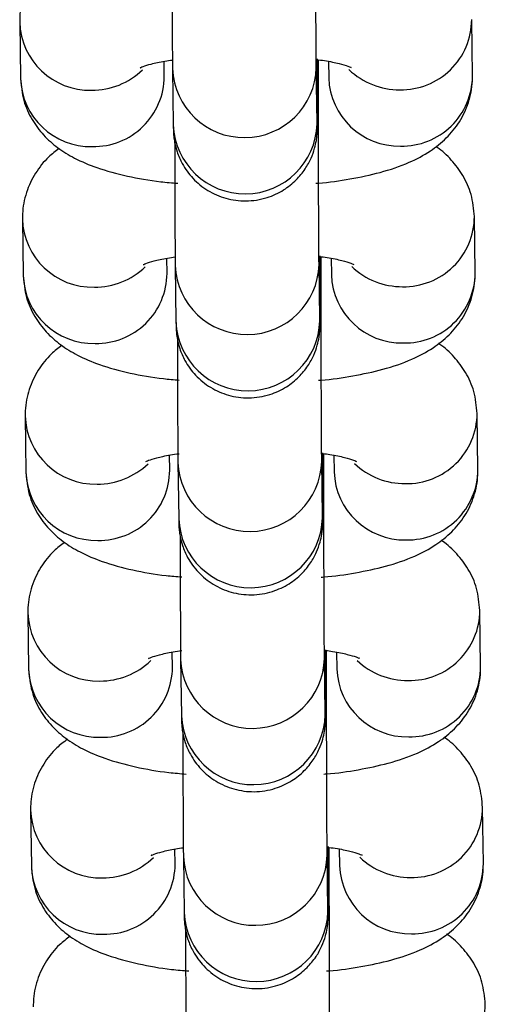
# Model space of a CAD drawing. Units: millimetres. Extents: x 0.3 to 11.5, y 0.3 to 7.7.
# Drawn here: x 7.5 to 7.6, y 4.5 to 4.6 of the extents above; entities that cross this region are included whole.
import ezdxf

# ---------------------------------------------------------------- set-up
doc = ezdxf.new("R2010")
doc.units = ezdxf.units.MM

msp = doc.modelspace()

# ---------------------------------------------------------------- linework, layer by layer
at = {"color": 7, "linetype": 'Continuous', "lineweight": 25}
for p, q in [((7.530513031354303, 4.556803031047105), (7.530550839213229, 4.554061924869695)), ((7.552549490821153, 4.554182743065462), (7.552511682962228, 4.556923849242873)), ((7.537549991250303, 4.554158463615616), (7.537539782926661, 4.554898576909432)), ((7.54505256903577, 4.553025812321204), (7.545051358178419, 4.554949151799656)), ((7.545539225921191, 4.554891897579461), (7.545550338784079, 4.554086204319541)), ((7.537949267708781, 4.554536638846978), (7.537987075567697, 4.551795532669567)), ((7.544986227604774, 4.551892071415489), (7.544948419745854, 4.554633177592885)), ((7.530645358860527, 4.547209159426183), (7.530683166719452, 4.544468053248773)), ((7.552681818327375, 4.544588871444541), (7.55264401046845, 4.547329977621951)), ((7.537682318756527, 4.544564591994709), (7.537672110432883, 4.54530470528851)), ((7.545184896541993, 4.543431940700282), (7.545183685684645, 4.545355280178748)), ((7.545671553427413, 4.545298025958553), (7.5456826662903, 4.544492332698619)), ((7.538081595215003, 4.54494276722607), (7.538119403073923, 4.54220166104866)), ((7.545118555110998, 4.542298199794567), (7.545080747252078, 4.545039305971978)), ((7.530777686366751, 4.537615287805261), (7.530815494225674, 4.534874181627865)), ((7.552814145833599, 4.534994999823633), (7.552776337974674, 4.537736106001029)), ((7.537814646262749, 4.534970720373787), (7.537804437939108, 4.535710833667602)), ((7.545317224048217, 4.53383806907936), (7.545316013190867, 4.535761408557827)), ((7.545803880933638, 4.535704154337632), (7.545814993796526, 4.534898461077711)), ((7.538213922721226, 4.535348895605148), (7.538251730580145, 4.532607789427738)), ((7.54525088261722, 4.532704328173645), (7.545213074758301, 4.535445434351056)), ((7.530910013872974, 4.528021416184353), (7.5309478217319, 4.525280310006943)), ((7.552946473339821, 4.525401128202725), (7.552908665480897, 4.528142234380121)), ((7.537946973768975, 4.525376848752865), (7.537936765445329, 4.526116962046681)), ((7.545449551554441, 4.524244197458453), (7.54544834069709, 4.526167536936919)), ((7.54593620843986, 4.526110282716724), (7.545947321302746, 4.525304589456789)), ((7.53834625022745, 4.525755023984226), (7.53838405808637, 4.52301391780683)), ((7.545383210123445, 4.523110456552738), (7.545345402264525, 4.525851562730134)), ((7.531042341379198, 4.518427544563446), (7.531080149238122, 4.515686438386036)), ((7.553078800846047, 4.515807256581803), (7.553040992987121, 4.518548362759214)), ((7.538079301275197, 4.515782977131957), (7.538069092951554, 4.516523090425773)), ((7.545581879060665, 4.514650325837545), (7.545580668203312, 4.516573665315997)), ((7.546068535946084, 4.516516411095802), (7.546079648808973, 4.515710717835882)), ((7.538478577733674, 4.516161152363319), (7.538516385592592, 4.513420046185908)), ((7.545515537629667, 4.513516584931816), (7.545477729770749, 4.516257691109226))]:
    msp.add_line(p, q, dxfattribs=at)
at = {"color": 8, "linetype": 'Continuous', "lineweight": 25}
for p, q in [((7.545052544072044, 4.553029274124421), (7.544967696440613, 4.553235598660814)), ((7.545184871578268, 4.543435402503514), (7.545100023946839, 4.543641727039892)), ((7.54531719908449, 4.533841530882592), (7.545232351453061, 4.53404785541897)), ((7.545449526590716, 4.52424765926167), (7.545364678959285, 4.524453983798063)), ((7.545581854096937, 4.514653787640762), (7.545497006465506, 4.514860112177155))]:
    msp.add_line(p, q, dxfattribs=at)
for centre, radius, start, end in [((7.533934820250044, 4.556907769947268), 0.003423246334221632, 181.6093056521754, 271.3375314015107), ((7.549083222747464, 4.556937427251635), 0.003428385825177954, 268.84683558297, 359.8681549563802), ((7.534023715525915, 4.557050014245343), 0.00356456924708772, 269.8555109961457, 313.850708939607), ((7.541448119313104, 4.554680691144236), 0.003501767425766709, 182.3287309833412, 358.5253346501979), ((7.548992788663377, 4.557067154899011), 0.003557483707250663, 226.4010632894623, 270.3452645862875), ((7.533972746050472, 4.554166938068045), 0.003423517806963588, 181.7577700284741, 271.3354509226176), ((7.534111167750089, 4.554182759594349), 0.003438909327129328, 269.0230577236525, 359.5952005449906), ((7.548982349728503, 4.554201882387568), 0.003433959891740418, 181.9304591368878, 271.1627618151706), ((7.549120950794251, 4.55419650453616), 0.003428567644681086, 268.8482307778708, 359.7700274897078), ((7.541485902696262, 4.551939623209586), 0.003501792877843574, 182.3582523464309, 358.524719441974), ((7.534067147756268, 4.547313898326346), 0.003423246334221552, 181.6093056519376, 271.3375314015107), ((7.54921555025369, 4.547343555630713), 0.003428385825172995, 268.8468355829385, 359.8681549563801), ((7.534156043032125, 4.547456142624478), 0.00356456924713556, 269.8555109963761, 313.8507089393801), ((7.541580446819326, 4.545086819523329), 0.003501767425766372, 182.3287309833418, 358.5253346499651), ((7.54912511616962, 4.547473283278146), 0.003557483707307384, 226.4010632898445, 270.3452645859672), ((7.534105073556692, 4.544573066447123), 0.00342351780695967, 181.7577700284764, 271.3354509226788), ((7.534243495256314, 4.544588887973442), 0.003438909327126506, 269.0230577236221, 359.5952005449902), ((7.549114677234728, 4.544608010766661), 0.003433959891741145, 181.9304591371248, 271.1627618151706), ((7.549253278300474, 4.544602632915238), 0.003428567644678256, 268.8482307778996, 359.7700274897076), ((7.541618230202488, 4.542345751588664), 0.003501792877842117, 182.3582523461986, 358.5247194419733), ((7.534199475262492, 4.537720026705438), 0.003423246334223052, 181.6093056521745, 271.3375314015101), ((7.549347877759915, 4.537749684009791), 0.003428385825170154, 268.8468355828783, 359.86815495638), ((7.534288370538361, 4.537862271003513), 0.003564569247090753, 269.8555109961744, 313.8507089396485), ((7.541712774325548, 4.535492947902407), 0.003501767425766446, 182.3287309833418, 358.5253346499651), ((7.549257443675828, 4.537879411657196), 0.003557483707262972, 226.4010632898213, 270.3452645862005), ((7.534237401062921, 4.534979194826215), 0.003423517806966946, 181.7577700284723, 271.3354509225865), ((7.534375822762534, 4.53499501635252), 0.003438909327129348, 269.0230577236823, 359.5952005449906), ((7.549247004740955, 4.535014139145739), 0.003433959891743985, 181.9304591368858, 271.1627618150804), ((7.549385605806695, 4.53500876129433), 0.003428567644683951, 268.8482307779311, 359.7700274897081), ((7.541750557708712, 4.532751879967771), 0.003501792877843888, 182.3582523466632, 358.5247194417415), ((7.534331802768715, 4.528126155084516), 0.003423246334222802, 181.6093056521749, 271.3375314014807), ((7.549480205266139, 4.528155812388883), 0.003428385825172414, 268.8468355828788, 359.86815495638), ((7.534420698044574, 4.528268399382634), 0.003564569247122079, 269.8555109963185, 313.8507089394968), ((7.541845101831774, 4.525899076281485), 0.003501767425766372, 182.3287309833418, 358.5253346501976), ((7.549389771182039, 4.528285540036245), 0.003557483707225338, 226.4010632894721, 270.3452645864044), ((7.534369728569143, 4.525385323205294), 0.003423517806964105, 181.7577700284741, 271.3354509226176), ((7.53450815026876, 4.525401144731612), 0.003438909327127947, 269.0230577236521, 359.5952005447536), ((7.549379332247176, 4.525420267524831), 0.003433959891746043, 181.9304591371218, 271.1627618151688), ((7.549517933312927, 4.525414889673408), 0.003428567644672515, 268.8482307778085, 359.7700274899448), ((7.541882885214934, 4.523158008346849), 0.003501792877842154, 182.3582523464315, 358.5247194417408), ((7.534464130274939, 4.518532283463609), 0.003423246334228451, 181.609305652172, 271.3375314014783), ((7.549612532772359, 4.518561940767961), 0.003428385825172988, 268.8468355829385, 359.8681549566176), ((7.534553025550796, 4.518674527761712), 0.003564569247118511, 269.8555109963469, 313.8507089394552), ((7.541977429337997, 4.516305204660563), 0.003501767425766709, 182.3287309831089, 358.5253346501979), ((7.549522098688282, 4.51869166841538), 0.003557483707279143, 226.4010632898761, 270.3452645860845), ((7.534502056075366, 4.515791451584386), 0.003423517806965439, 181.7577700284732, 271.3354509226169), ((7.534640477774984, 4.51580727311069), 0.003438909327126486, 269.0230577236517, 359.5952005449902), ((7.549511659753396, 4.515826395903895), 0.003433959891737576, 181.9304591366524, 271.1627618152015), ((7.549650260819142, 4.515821018052486), 0.00342856764468394, 268.8482307779311, 359.7700274899455), ((7.542015212721157, 4.513564136725927), 0.003501792877842154, 182.3582523464315, 358.5247194419733), ((7.54974486027859, 4.50896806914704), 0.003428385825166817, 268.8468355828177, 359.8681549566173)]:
    msp.add_arc(centre, radius, start, end, dxfattribs=at)
at = {"color": 7, "linetype": 'Continuous', "lineweight": 25}
for points, knots in [([(7.54494841974579, 4.55463317759297), (7.544947529432715, 4.554705118376342), (7.544945027025452, 4.554907322683713), (7.544940546233653, 4.555472236859027), (7.544935407017491, 4.556379205599649), (7.544930586193429, 4.557522990178294), (7.544926416167442, 4.558834233366108), (7.544923144935552, 4.560244392652132), (7.544921103698986, 4.561531774090321), (7.544920488588998, 4.562307937268651), (7.544920241529491, 4.562619683942211)], [0, 0, 0, 0, 0.07323240464192904, 0.2058346734969439, 0.34387619880569, 0.4838105398652683, 0.62425427200919, 0.7648755859684918, 0.905562057063705, 1, 1, 1, 1]), ([(7.537922982801605, 4.560533078830327), (7.537923021325462, 4.560505928804114), (7.537923737962034, 4.56000087286551), (7.537926150377993, 4.559021226279464), (7.537930129208323, 4.557682314581891), (7.537934960537058, 4.556493256326201), (7.537940278262345, 4.555515788190371), (7.537945077275731, 4.55487990375506), (7.537948136046033, 4.554629340505267), (7.537949267708717, 4.554536638847049)], [0, 0, 0, 0, 0.01004730153693887, 0.1869040298212113, 0.3637888591672878, 0.5407606752606109, 0.717938998795687, 0.8956450215735228, 1, 1, 1, 1]), ([(7.532304344612388, 4.56024093778627), (7.532127814668732, 4.560108493313175), (7.53169850204281, 4.559786394504565), (7.531124618612122, 4.559064889491376), (7.530668125672038, 4.558118204709041), (7.530516350946153, 4.557327955418225), (7.530513570569733, 4.55688829673637), (7.53051303135438, 4.556803031047176)], [0, 0, 0, 0, 0.1786870505187787, 0.434558609641875, 0.6869048425765649, 0.9392795468735866, 1, 1, 1, 1]), ([(7.53639314663377, 4.554593566211958), (7.536388498320241, 4.554590743990184), (7.536355600247777, 4.554570769938161), (7.536515401481878, 4.554650638853596), (7.536907990913557, 4.554765783069621), (7.537416800108891, 4.554888902092936), (7.537823598189918, 4.554943042934832), (7.537949401844836, 4.554959786169656)], [0, 0, 0, 0, 0.03878602462669101, 0.2745050308299712, 0.5480427031486176, 0.8602307079042564, 1, 1, 1, 1]), ([(7.537987075567612, 4.551795532669638), (7.537988066724887, 4.551727514173161), (7.537989626195159, 4.551620495008999), (7.537992908997623, 4.551512124689816), (7.53799643529069, 4.551407602790244), (7.538013350709299, 4.551199042813289), (7.538057142055925, 4.550889933172636), (7.538174975733094, 4.550437689530023), (7.538440243760929, 4.549826782432328), (7.538925802669992, 4.549157683952282), (7.539651790205873, 4.548568280221867), (7.54054170888238, 4.548179589887718), (7.541540985025678, 4.548045079878344), (7.542518531943001, 4.548201337080465), (7.543346534401477, 4.548586541302805), (7.543965435511611, 4.549080898176948), (7.544405731874559, 4.549618168456712), (7.544695597536904, 4.55014625775325), (7.544865520154783, 4.550621873574423), (7.544947034190425, 4.550996708355337), (7.544977828094401, 4.55125052330356), (7.544987359978805, 4.551378649758982), (7.544991561256076, 4.551457941247188), (7.544994727199528, 4.551545796739072), (7.544997799658962, 4.551695798395039), (7.545001083505442, 4.552026278736088), (7.5450043862164, 4.552723839389524), (7.545006501351725, 4.553684158275781), (7.545007492323233, 4.55448269629043), (7.545007425820998, 4.55496773253733), (7.545007419924188, 4.55501074110172)], [0, 0, 0, 0, 0.04006728642083693, 0.063041197981314, 0.08099598857448928, 0.08936820665663002, 0.1058893059857734, 0.1306950961477395, 0.1640791546454488, 0.2110946059997929, 0.2607411541471948, 0.3109551340938352, 0.3635976458047926, 0.4188938090526699, 0.4659337702328631, 0.5072432040951149, 0.5437796345893904, 0.5756559194903526, 0.6025757881172288, 0.6238396277310525, 0.6369125180463803, 0.6445336290141145, 0.6516729179681197, 0.6629434527085658, 0.6901476070242099, 0.7663380193876622, 0.8392944843573441, 0.9162366796690807, 0.9925726372408622, 1, 1, 1, 1]), ([(7.544944785876831, 4.554983624752106), (7.545080718275585, 4.554967371811893), (7.54551719270753, 4.554915184159009), (7.546069888454301, 4.554786418733523), (7.546502449655236, 4.554664658102519), (7.546679101865532, 4.554574550416698), (7.546640666783279, 4.554598374408338), (7.546636661933999, 4.554600856814767)], [0, 0, 0, 0, 0.1402027495678446, 0.4501863870250375, 0.7272809131684232, 0.9715832834285981, 1, 1, 1, 1]), ([(7.530550839213305, 4.554061924869794), (7.530585195265015, 4.553696896951601), (7.530651856243365, 4.552988634012815), (7.531082981907051, 4.552046406412382), (7.53166289425986, 4.551274153222758), (7.532376115886724, 4.550648714187455), (7.533236646550606, 4.550125326540774), (7.534336045872045, 4.549663378562551), (7.53571631968711, 4.549290617363548), (7.537063910814854, 4.54904740074843), (7.537933646957336, 4.548977087737009), (7.538216147243485, 4.548954249263511)], [0, 0, 0, 0, 0.1009324615758557, 0.195839053108028, 0.287534865266504, 0.3818537516259345, 0.4863427479678931, 0.6130981997518608, 0.7719754293158156, 0.9259350010648748, 0.9999999999999999, 0.9999999999999999, 0.9999999999999999, 0.9999999999999999]), ([(7.544918043244094, 4.548952691430026), (7.544960500314916, 4.548955340793052), (7.545547647475951, 4.548991979353994), (7.546624057016642, 4.549158431122246), (7.54811972483296, 4.549472685599108), (7.549397441650319, 4.549910017028163), (7.550452036533205, 4.550464120880074), (7.551283464800793, 4.551121670028886), (7.551939581829526, 4.551916876038186), (7.552393932628974, 4.552868677380568), (7.552546193439156, 4.553657765646074), (7.552548955213497, 4.554097468759489), (7.552549490821239, 4.554182743065576)], [0, 0, 0, 0, 0.01091400271955121, 0.150931884562889, 0.2963477839920144, 0.4544364992816506, 0.5802032030217312, 0.6833011466097898, 0.7819654005225561, 0.8792702861672155, 0.9765861503893057, 1, 1, 1, 1]), ([(7.545080747252012, 4.545039305972049), (7.545079856938937, 4.545111246755434), (7.545077354531676, 4.545313451062805), (7.545072873739876, 4.545878365238105), (7.545067734523712, 4.546785333978727), (7.545062913699653, 4.547929118557386), (7.545058743673662, 4.5492403617452), (7.545055472441776, 4.55065052103121), (7.545053431205208, 4.551937902469399), (7.545052816095222, 4.552714065647743), (7.545052569035715, 4.553025812321289)], [0, 0, 0, 0, 0.07323240464192726, 0.2058346734969445, 0.3438761988056905, 0.4838105398652643, 0.6242542720091958, 0.7648755859684921, 0.9055620570637051, 1, 1, 1, 1]), ([(7.544988629073112, 4.551751503713598), (7.544988668223191, 4.551750406979673), (7.544989092608564, 4.551738518425319), (7.544987543326178, 4.551797322438754), (7.544986562079687, 4.551867984886409), (7.544986227604687, 4.55189207141556)], [0, 0, 0, 0, 0.06277993942550039, 0.6805321772044748, 1, 1, 1, 1]), ([(7.538055310307829, 4.550939207209405), (7.538055348831685, 4.550912057183206), (7.538056065468256, 4.550407001244588), (7.538058477884217, 4.549427354658542), (7.538062456714547, 4.548088442960983), (7.538067288043283, 4.546899384705279), (7.538072605768567, 4.545921916569464), (7.538077404781953, 4.545286032134138), (7.538080463552257, 4.545035468884345), (7.538081595214937, 4.544942767226127)], [0, 0, 0, 0, 0.01004730153692535, 0.1869040298212002, 0.3637888591672792, 0.5407606752606046, 0.7179389987956831, 0.8956450215735214, 1, 1, 1, 1]), ([(7.532436672118612, 4.550647066165363), (7.532260142174954, 4.550514621692253), (7.531830829549031, 4.550192522883643), (7.531256946118344, 4.549471017870468), (7.530800453178262, 4.548524333088119), (7.530648678452376, 4.547734083797303), (7.530645898075957, 4.547294425115462), (7.530645358860603, 4.547209159426254)], [0, 0, 0, 0, 0.1786870505188241, 0.4345586096419118, 0.6869048425765854, 0.9392795468735906, 1, 1, 1, 1]), ([(7.552644010468546, 4.547329977622065), (7.552609571815553, 4.547694778125839), (7.552542750566106, 4.548402599812926), (7.552112759322769, 4.549347950652185), (7.55152869293083, 4.550108767114418), (7.551059137343382, 4.550560703590685), (7.550783955303704, 4.550729065030163), (7.550758177563251, 4.550744836326482)], [0, 0, 0, 0, 0.2577422649188294, 0.500096800568833, 0.7342522540304649, 0.9751060191655946, 0.9999999999999999, 0.9999999999999999, 0.9999999999999999, 0.9999999999999999]), ([(7.536525474139994, 4.544999694591036), (7.536520825826464, 4.544996872369277), (7.536487927754001, 4.544976898317254), (7.536647728988104, 4.545056767232689), (7.537040318419781, 4.545171911448699), (7.537549127615115, 4.545295030472014), (7.53795592569614, 4.54534917131391), (7.53808172935106, 4.545365914548734)], [0, 0, 0, 0, 0.03878602462669135, 0.2745050308299685, 0.5480427031486074, 0.8602307079042403, 1, 1, 1, 1]), ([(7.538119403073836, 4.542201661048731), (7.538120394231111, 4.542133642552239), (7.538121953701383, 4.542026623388091), (7.538125236503847, 4.541918253068895), (7.538128762796912, 4.541813731169322), (7.538145678215519, 4.541605171192368), (7.538189469562147, 4.541296061551714), (7.538307303239318, 4.540843817909101), (7.538572571267153, 4.540232910811406), (7.539058130176217, 4.539563812331361), (7.539784117712097, 4.538974408600959), (7.540674036388603, 4.538585718266797), (7.541673312531902, 4.538451208257436), (7.542650859449227, 4.538607465459558), (7.543478861907701, 4.538992669681884), (7.544097763017835, 4.539487026556026), (7.544538059380782, 4.540024296835805), (7.544827925043128, 4.540552386132328), (7.544997847661005, 4.541028001953501), (7.545079361696647, 4.541402836734415), (7.545110155600627, 4.541656651682638), (7.54511968748503, 4.541784778138075), (7.545123888762298, 4.54186406962628), (7.545127054705752, 4.54195192511815), (7.545130127165184, 4.542101926774118), (7.545133411011664, 4.54243240711518), (7.545136713722624, 4.543129967768602), (7.545138828857951, 4.544090286654873), (7.545139819829453, 4.544888824669522), (7.545139753327222, 4.545373860916408), (7.545139747430415, 4.545416869480812)], [0, 0, 0, 0, 0.04006728642083597, 0.06304119798131336, 0.08099598857449135, 0.08936820665662999, 0.1058893059857764, 0.1306950961477428, 0.1640791546454526, 0.211094605999795, 0.2607411541471976, 0.3109551340938387, 0.3635976458047969, 0.4188938090526749, 0.4659337702328687, 0.507243204095121, 0.543779634589397, 0.5756559194903571, 0.6025757881172364, 0.6238396277310576, 0.6369125180463883, 0.6445336290141225, 0.6516729179681263, 0.6629434527085736, 0.6901476070242186, 0.7663380193876702, 0.8392944843573545, 0.9162366796690922, 0.9925726372408723, 1, 1, 1, 1]), ([(7.545077113383055, 4.545389753131184), (7.545213045781811, 4.545373500190985), (7.545649520213756, 4.545321312538102), (7.546202215960527, 4.545192547112601), (7.546634777161458, 4.545070786481597), (7.546811429371756, 4.544980678795776), (7.546772994289505, 4.545004502787416), (7.546768989440224, 4.54500698519386)], [0, 0, 0, 0, 0.1402027495678421, 0.4501863870250362, 0.7272809131684231, 0.971583283428597, 1, 1, 1, 1]), ([(7.530683166719527, 4.544468053248872), (7.530717522790146, 4.544103025348983), (7.530784183805181, 4.543394762445667), (7.531215309209204, 4.542452534594128), (7.531795222512855, 4.541680282323989), (7.532508440380651, 4.541054839653563), (7.533368987790737, 4.540531468200905), (7.534468303161505, 4.540069439040218), (7.535848977099574, 4.539697064770502), (7.5371713908328, 4.539456981959612), (7.538014411728, 4.539388315608997), (7.538270537664452, 4.539367453453076)], [0, 0, 0, 0, 0.1016312512650843, 0.1971949133429172, 0.2895255667316677, 0.3844974547543734, 0.4897098638828827, 0.6173428866819338, 0.7773200772310773, 0.9323455633511581, 1, 1, 1, 1]), ([(7.545050370750317, 4.539358819809104), (7.54509282782114, 4.53936146917213), (7.545679974982178, 4.539398107733073), (7.546756384522865, 4.539564559501338), (7.548252052339183, 4.539878813978186), (7.549529769156541, 4.540316145407255), (7.550584364039429, 4.540870249259152), (7.551415792307015, 4.541527798407964), (7.552071909335751, 4.542323004417279), (7.552526260135197, 4.54327480575966), (7.552678520945378, 4.544063894025152), (7.552681282719721, 4.544503597138567), (7.552681818327461, 4.544588871444654)], [0, 0, 0, 0, 0.01091400271955118, 0.1509318845628885, 0.2963477839920136, 0.4544364992816504, 0.5802032030217289, 0.6833011466097896, 0.7819654005225525, 0.8792702861672115, 0.9765861503893014, 1, 1, 1, 1]), ([(7.545213074758237, 4.535445434351141), (7.545212184445161, 4.535517375134512), (7.545209682037898, 4.535719579441883), (7.5452052012461, 4.536284493617183), (7.545200062029934, 4.537191462357805), (7.545195241205876, 4.538335246936464), (7.545191071179888, 4.539646490124278), (7.545187799948, 4.541056649410303), (7.545185758711431, 4.542344030848477), (7.545185143601445, 4.543120194026821), (7.545184896541937, 4.543431940700367)], [0, 0, 0, 0, 0.07323240464192765, 0.2058346734969456, 0.3438761988056924, 0.4838105398652669, 0.6242542720091991, 0.7648755859684961, 0.90556205706371, 1, 1, 1, 1]), ([(7.545120956579334, 4.542157632092676), (7.545120995729413, 4.542156535358766), (7.545121420114786, 4.542144646804411), (7.545119870832401, 4.542203450817832), (7.545118889585911, 4.542274113265501), (7.545118555110911, 4.542298199794653)], [0, 0, 0, 0, 0.0627799394255008, 0.6805321772044726, 1, 1, 1, 1]), ([(7.538187637814053, 4.541345335588483), (7.538187676337909, 4.541318185562284), (7.538188392974481, 4.540813129623666), (7.538190805390441, 4.539833483037635), (7.538194784220771, 4.538494571340062), (7.538199615549505, 4.537305513084357), (7.538204933274791, 4.536328044948542), (7.538209732288179, 4.53569216051323), (7.538212791058479, 4.535441597263423), (7.538213922721162, 4.535348895605219)], [0, 0, 0, 0, 0.01004730153693887, 0.1869040298212113, 0.3637888591672878, 0.5407606752606109, 0.717938998795687, 0.8956450215735228, 1, 1, 1, 1]), ([(7.532568999624834, 4.541053194544441), (7.532392469681177, 4.540920750071345), (7.531963157055257, 4.540598651262735), (7.531389273624569, 4.539877146249546), (7.530932780684486, 4.538930461467197), (7.530781005958602, 4.538140212176396), (7.53077822558218, 4.53770055349454), (7.530777686366825, 4.537615287805346)], [0, 0, 0, 0, 0.1786870505187924, 0.4345586096418956, 0.6869048425765764, 0.9392795468735888, 1, 1, 1, 1]), ([(7.55277633797477, 4.537736106001143), (7.552741899321777, 4.538100906504917), (7.55267507807233, 4.538808728192004), (7.552245086828993, 4.539754079031264), (7.551661020437054, 4.540514895493496), (7.551191464849605, 4.540966831969778), (7.550916282809929, 4.541135193409255), (7.550890505069475, 4.541150964705574)], [0, 0, 0, 0, 0.2577422649188419, 0.5000968005688574, 0.734252254030509, 0.9751060191656503, 1, 1, 1, 1]), ([(7.536657801646218, 4.535405822970128), (7.53665315291798, 4.535403000852506), (7.536620251910465, 4.535383027537529), (7.536780171700824, 4.535462866680826), (7.537172133060562, 4.535578168619802), (7.537698636444242, 4.535704456457333), (7.53812620000366, 4.535760994843608), (7.53827214145649, 4.535780293247436)], [0, 0, 0, 0, 0.03795065709606649, 0.2685927830047371, 0.5362390423194137, 0.8417031890583128, 1, 1, 1, 1]), ([(7.538251730580059, 4.532607789427823), (7.538252721737335, 4.532539770931331), (7.538254281207607, 4.532432751767169), (7.53825756401007, 4.532324381447973), (7.538261090303138, 4.532219859548414), (7.538278005721745, 4.53201129957146), (7.538321797068372, 4.531702189930792), (7.53843963074554, 4.531249946288193), (7.538704898773377, 4.530639039190499), (7.539190457682439, 4.529969940710439), (7.539916445218321, 4.529380536980051), (7.540806363894827, 4.528991846645889), (7.541805640038126, 4.528857336636515), (7.542783186955448, 4.529013593838636), (7.543611189413925, 4.529398798060962), (7.544230090524058, 4.529893154935118), (7.544670386887006, 4.530430425214883), (7.544960252549352, 4.53095851451142), (7.545130175167229, 4.531434130332594), (7.545211689202873, 4.531808965113507), (7.545242483106851, 4.532062780061731), (7.545252014991252, 4.532190906517153), (7.545256216268521, 4.532270198005358), (7.545259382211974, 4.532358053497228), (7.545262454671406, 4.53250805515321), (7.545265738517889, 4.532838535494259), (7.545269041228847, 4.53353609614768), (7.545271156364173, 4.534496415033951), (7.545272147335679, 4.5352949530486), (7.545272080833445, 4.535779989295486), (7.545272074936635, 4.53582299785989)], [0, 0, 0, 0, 0.04006728642083566, 0.06304119798131287, 0.08099598857449072, 0.0893682066566293, 0.1058893059857756, 0.1306950961477417, 0.1640791546454513, 0.2110946059997933, 0.2607411541471955, 0.3109551340938363, 0.363597645804794, 0.4188938090526716, 0.4659337702328651, 0.5072432040951171, 0.5437796345893928, 0.5756559194903527, 0.6025757881172318, 0.6238396277310527, 0.6369125180463833, 0.6445336290141175, 0.6516729179681212, 0.6629434527085684, 0.6901476070242133, 0.7663380193876642, 0.839294484357348, 0.9162366796690851, 0.9925726372408646, 0.9999999999999999, 0.9999999999999999, 0.9999999999999999, 0.9999999999999999]), ([(7.545272078527006, 4.535787800857841), (7.545386372666345, 4.535774020099774), (7.545800475079732, 4.535724090635265), (7.546333931639973, 4.535598497058325), (7.54676724766639, 4.535476956564873), (7.546943754003143, 4.535386806336442), (7.546905321524443, 4.535410631087382), (7.546901316946446, 4.535413113572938)], [0, 0, 0, 0, 0.1208351735391923, 0.4378014242381385, 0.7211377117962163, 0.9709431756375979, 1, 1, 1, 1]), ([(7.530815494225752, 4.534874181627965), (7.53084985029637, 4.534509153728061), (7.530916511311405, 4.533800890824745), (7.531347636715427, 4.532858662973206), (7.531927550019077, 4.532086410703068), (7.532640767886875, 4.531460968032656), (7.533501315296959, 4.530937596579998), (7.534600630667727, 4.530475567419296), (7.535981304605798, 4.530103193149595), (7.537303718339022, 4.529863110338704), (7.538146739234225, 4.529794443988076), (7.538402865170674, 4.529773581832155)], [0, 0, 0, 0, 0.1016312512650843, 0.1971949133429172, 0.2895255667316677, 0.3844974547543734, 0.4897098638828827, 0.6173428866819338, 0.7773200772310773, 0.9323455633511581, 1, 1, 1, 1]), ([(7.545182698256541, 4.529764948188197), (7.545225155327364, 4.529767597551222), (7.5458123024884, 4.529804236112165), (7.546888712029087, 4.529970687880416), (7.548384379845407, 4.530284942357264), (7.549662096662765, 4.530722273786333), (7.550716691545652, 4.531276377638244), (7.551548119813239, 4.531933926787056), (7.552204236841973, 4.532729132796357), (7.552658587641421, 4.533680934138738), (7.552810848451603, 4.534470022404244), (7.552813610225945, 4.534909725517659), (7.552814145833684, 4.534994999823732)], [0, 0, 0, 0, 0.01091400271955118, 0.1509318845628885, 0.2963477839920136, 0.4544364992816504, 0.5802032030217289, 0.6833011466097896, 0.7819654005225525, 0.8792702861672115, 0.9765861503893014, 1, 1, 1, 1]), ([(7.545345402264459, 4.525851562730219), (7.545344511951384, 4.525923503513591), (7.545342009544123, 4.526125707820961), (7.545337528752324, 4.526690621996275), (7.54533238953616, 4.527597590736884), (7.5453275687121, 4.528741375315542), (7.54532339868611, 4.530052618503356), (7.545320127454223, 4.531462777789381), (7.545318086217655, 4.53275015922757), (7.545317471107667, 4.533526322405914), (7.545317224048162, 4.53383806907946)], [0, 0, 0, 0, 0.07323240464192765, 0.2058346734969456, 0.3438761988056924, 0.4838105398652669, 0.6242542720091991, 0.7648755859684961, 0.90556205706371, 1, 1, 1, 1]), ([(7.545253284085559, 4.532563760471755), (7.545253323235638, 4.532562663737844), (7.545253747621008, 4.532550775183489), (7.545252198338625, 4.532609579196924), (7.545251217092135, 4.532680241644579), (7.545250882617134, 4.532704328173731)], [0, 0, 0, 0, 0.0627799394255008, 0.6805321772044726, 1, 1, 1, 1]), ([(7.538319965320277, 4.531751463967575), (7.538320003844131, 4.531724313941362), (7.538320720480705, 4.531219258002759), (7.538323132896663, 4.530239611416713), (7.538327111726993, 4.52890069971914), (7.538331943055729, 4.52771164146345), (7.538337260781015, 4.52673417332762), (7.538342059794401, 4.526098288892308), (7.538345118564704, 4.525847725642501), (7.538346250227384, 4.525755023984312)], [0, 0, 0, 0, 0.01004730153692535, 0.1869040298212002, 0.3637888591672792, 0.5407606752606046, 0.7179389987956831, 0.8956450215735214, 1, 1, 1, 1]), ([(7.532701327131059, 4.531459322923533), (7.532524797187399, 4.531326878450423), (7.532095484561479, 4.531004779641814), (7.531521601130791, 4.530283274628625), (7.53106510819071, 4.52933658984629), (7.530913333464824, 4.528546340555488), (7.530910553088402, 4.528106681873632), (7.530910013873049, 4.528021416184425)], [0, 0, 0, 0, 0.1786870505187924, 0.4345586096418956, 0.6869048425765764, 0.9392795468735888, 1, 1, 1, 1]), ([(7.552908665480993, 4.528142234380235), (7.552874226828001, 4.52850703488401), (7.552807405578553, 4.529214856571082), (7.552377414335217, 4.530160207410342), (7.551793347943278, 4.530921023872589), (7.551323792355831, 4.531372960348856), (7.551048610316151, 4.531541321788334), (7.551022832575699, 4.531557093084652)], [0, 0, 0, 0, 0.2577422649188518, 0.500096800568857, 0.7342522540305088, 0.9751060191656504, 1, 1, 1, 1]), ([(7.536790129152442, 4.525811951349221), (7.536785480424205, 4.525809129231584), (7.536752579416689, 4.525789155916607), (7.536912499207046, 4.525868995059918), (7.537304460566785, 4.525984296998894), (7.537830963950467, 4.526110584836426), (7.538258527509884, 4.526167123222686), (7.538404468962716, 4.526186421626514)], [0, 0, 0, 0, 0.03795065709606649, 0.2685927830047371, 0.5362390423194137, 0.8417031890583128, 1, 1, 1, 1]), ([(7.538384058086283, 4.523013917806901), (7.538385049243558, 4.522945899310423), (7.53838660871383, 4.522838880146248), (7.538389891516294, 4.522730509827065), (7.53839341780936, 4.522625987927492), (7.538410333227967, 4.522417427950538), (7.538454124574594, 4.52210831830987), (7.538571958251763, 4.521656074667272), (7.538837226279599, 4.521045167569577), (7.539322785188665, 4.520376069089531), (7.540048772724544, 4.519786665359129), (7.540938691401051, 4.519397975024981), (7.541937967544349, 4.519263465015593), (7.542915514461674, 4.519419722217714), (7.543743516920147, 4.519804926440054), (7.544362418030282, 4.520299283314197), (7.54480271439323, 4.520836553593961), (7.545092580055575, 4.521364642890513), (7.545262502673452, 4.521840258711672), (7.545344016709095, 4.5222150934926), (7.545374810613074, 4.522468908440809), (7.545384342497478, 4.522597034896231), (7.545388543774745, 4.522676326384437), (7.545391709718199, 4.522764181876321), (7.545394782177627, 4.522914183532288), (7.545398066024113, 4.523244663873351), (7.545401368735069, 4.523942224526772), (7.545403483870398, 4.524902543413043), (7.545404474841902, 4.525701081427679), (7.545404408339669, 4.526186117674579), (7.545404402442861, 4.526229126238983)], [0, 0, 0, 0, 0.04006728642083566, 0.06304119798131287, 0.08099598857449072, 0.0893682066566293, 0.1058893059857756, 0.1306950961477417, 0.1640791546454513, 0.2110946059997933, 0.2607411541471955, 0.3109551340938363, 0.363597645804794, 0.4188938090526716, 0.4659337702328651, 0.5072432040951171, 0.5437796345893928, 0.5756559194903527, 0.6025757881172318, 0.6238396277310527, 0.6369125180463833, 0.6445336290141175, 0.6516729179681212, 0.6629434527085684, 0.6901476070242133, 0.7663380193876642, 0.839294484357348, 0.9162366796690851, 0.9925726372408646, 0.9999999999999999, 0.9999999999999999, 0.9999999999999999, 0.9999999999999999]), ([(7.545404406033228, 4.526193929236934), (7.545518700172568, 4.526180148478852), (7.545932802585956, 4.526130219014343), (7.546466259146198, 4.526004625437404), (7.546899575172615, 4.525883084943965), (7.547076081509367, 4.525792934715534), (7.547037649030665, 4.52581675946646), (7.54703364445267, 4.52581924195203)], [0, 0, 0, 0, 0.1208351735391923, 0.4378014242381385, 0.7211377117962163, 0.9709431756375979, 1, 1, 1, 1]), ([(7.530947821731974, 4.525280310007043), (7.530982177783688, 4.524915282088864), (7.531048838762036, 4.524207019150078), (7.531479964425722, 4.52326479154963), (7.532059876778531, 4.522492538360007), (7.532773098405395, 4.521867099324703), (7.533633629069275, 4.521343711678023), (7.534733028390717, 4.520881763699814), (7.536113302205781, 4.520509002500797), (7.537460893333524, 4.520265785885679), (7.538330629476008, 4.520195472874258), (7.538613129762155, 4.52017263440076)], [0, 0, 0, 0, 0.1009324615758558, 0.1958390531080282, 0.287534865266501, 0.3818537516259315, 0.4863427479678942, 0.6130981997518605, 0.7719754293158155, 0.9259350010648748, 1, 1, 1, 1]), ([(7.545315025762763, 4.520171076567289), (7.545357482833586, 4.520173725930301), (7.545944629994626, 4.520210364491243), (7.547021039535311, 4.520376816259509), (7.548516707351631, 4.520691070736357), (7.549794424168988, 4.521128402165411), (7.550849019051876, 4.521682506017322), (7.551680447319463, 4.522340055166135), (7.552336564348197, 4.523135261175435), (7.552790915147645, 4.524087062517831), (7.552943175957825, 4.524876150783323), (7.552945937732169, 4.525315853896737), (7.552946473339908, 4.525401128202825)], [0, 0, 0, 0, 0.01091400271955118, 0.1509318845628885, 0.2963477839920136, 0.4544364992816504, 0.5802032030217289, 0.6833011466097896, 0.7819654005225525, 0.8792702861672115, 0.9765861503893014, 1, 1, 1, 1]), ([(7.545477729770683, 4.516257691109297), (7.545476839457608, 4.516329631892683), (7.545474337050345, 4.516531836200054), (7.545469856258547, 4.517096750375353), (7.545464717042382, 4.518003719115976), (7.545459896218322, 4.519147503694635), (7.545455726192335, 4.520458746882435), (7.545452454960447, 4.521868906168459), (7.545450413723879, 4.523156287606648), (7.545449798613891, 4.523932450784992), (7.545449551554384, 4.524244197458552)], [0, 0, 0, 0, 0.07323240464192765, 0.2058346734969456, 0.3438761988056924, 0.4838105398652669, 0.6242542720091991, 0.7648755859684961, 0.90556205706371, 1, 1, 1, 1]), ([(7.545385611591781, 4.522969888850847), (7.545385650741858, 4.522968792116922), (7.545386075127233, 4.522956903562568), (7.545384525844849, 4.523015707576002), (7.545383544598359, 4.523086370023671), (7.545383210123356, 4.523110456552809)], [0, 0, 0, 0, 0.0627799394255008, 0.6805321772044726, 1, 1, 1, 1]), ([(7.5384522928265, 4.522157592346653), (7.538452331350355, 4.52213044232044), (7.538453047986929, 4.521625386381851), (7.538455460402886, 4.520645739795805), (7.538459439233216, 4.519306828098232), (7.538464270561953, 4.518117769842528), (7.538469588287239, 4.517140301706712), (7.538474387300624, 4.516504417271387), (7.538477446070926, 4.516253854021594), (7.53847857773361, 4.51616115236339)], [0, 0, 0, 0, 0.01004730153692535, 0.1869040298212002, 0.3637888591672792, 0.5407606752606046, 0.7179389987956831, 0.8956450215735214, 1, 1, 1, 1]), ([(7.532833654637281, 4.521865451302611), (7.532657124693625, 4.521733006829502), (7.532227812067704, 4.521410908020906), (7.531653928637017, 4.520689403007717), (7.531197435696932, 4.519742718225368), (7.531045660971046, 4.518952468934566), (7.531042880594628, 4.518512810252711), (7.531042341379273, 4.518427544563503)], [0, 0, 0, 0, 0.1786870505187924, 0.4345586096418956, 0.6869048425765764, 0.9392795468735888, 1, 1, 1, 1]), ([(7.553040992987217, 4.518548362759313), (7.553006554334225, 4.518913163263102), (7.552939733084777, 4.519620984950175), (7.552509741841439, 4.520566335789434), (7.551925675449501, 4.521327152251667), (7.551456119862053, 4.521779088727948), (7.551180937822377, 4.521947450167426), (7.551155160081922, 4.521963221463745)], [0, 0, 0, 0, 0.2577422649188518, 0.500096800568857, 0.7342522540305088, 0.9751060191656504, 1, 1, 1, 1]), ([(7.536922456658665, 4.516218079728299), (7.536917808345136, 4.516215257506525), (7.53688491027267, 4.516195283454502), (7.537044711506772, 4.516275152369937), (7.53743730093845, 4.516390296585948), (7.537946110133786, 4.516513415609262), (7.538352908214812, 4.516567556451173), (7.538478711869731, 4.516584299685983)], [0, 0, 0, 0, 0.03878602462669135, 0.2745050308299685, 0.5480427031486074, 0.8602307079042403, 1, 1, 1, 1]), ([(7.538516385592507, 4.513420046185979), (7.538517376749782, 4.513352027689502), (7.538518936220054, 4.513245008525326), (7.538522219022518, 4.513136638206143), (7.538525745315585, 4.513032116306585), (7.538542660734192, 4.51282355632963), (7.538586452080819, 4.512514446688963), (7.538704285757985, 4.51206220304635), (7.538969553785824, 4.511451295948655), (7.539455112694887, 4.510782197468609), (7.540181100230768, 4.510192793738208), (7.541071018907274, 4.509804103404059), (7.542070295050571, 4.509669593394685), (7.543047841967894, 4.509825850596807), (7.543875844426372, 4.510211054819132), (7.544494745536506, 4.510705411693289), (7.544935041899453, 4.511242681973053), (7.545224907561797, 4.511770771269591), (7.545394830179674, 4.51224638709075), (7.545476344215318, 4.512621221871678), (7.545507138119298, 4.512875036819887), (7.5455166700037, 4.513003163275323), (7.545520871280969, 4.513082454763529), (7.545524037224421, 4.513170310255399), (7.545527109683853, 4.513320311911366), (7.545530393530337, 4.513650792252429), (7.545533696241293, 4.514348352905865), (7.54553581137662, 4.515308671792122), (7.545536802348126, 4.516107209806771), (7.545536735845891, 4.516592246053657), (7.545536729949083, 4.516635254618061)], [0, 0, 0, 0, 0.04006728642083566, 0.06304119798131287, 0.08099598857449072, 0.0893682066566293, 0.1058893059857756, 0.1306950961477417, 0.1640791546454513, 0.2110946059997933, 0.2607411541471955, 0.3109551340938363, 0.363597645804794, 0.4188938090526716, 0.4659337702328651, 0.5072432040951171, 0.5437796345893928, 0.5756559194903527, 0.6025757881172318, 0.6238396277310527, 0.6369125180463833, 0.6445336290141175, 0.6516729179681212, 0.6629434527085684, 0.6901476070242133, 0.7663380193876642, 0.839294484357348, 0.9162366796690851, 0.9925726372408646, 0.9999999999999999, 0.9999999999999999, 0.9999999999999999, 0.9999999999999999]), ([(7.545474095901724, 4.516608138268433), (7.545610028300478, 4.516591885328234), (7.546046502732425, 4.51653969767535), (7.546599198479196, 4.516410932249864), (7.547031759680129, 4.51628917161886), (7.547208411890427, 4.516199063933039), (7.547169976808174, 4.516222887924664), (7.547165971958893, 4.516225370331108)], [0, 0, 0, 0, 0.1402027495678421, 0.4501863870250362, 0.7272809131684231, 0.971583283428597, 1, 1, 1, 1]), ([(7.531080149238198, 4.515686438386121), (7.53111450528991, 4.515321410467942), (7.531181166268258, 4.514613147529156), (7.531612291931944, 4.513670919928723), (7.532192204284753, 4.512898666739085), (7.532905425911615, 4.512273227703782), (7.533765956575497, 4.511749840057115), (7.53486535589694, 4.511287892078892), (7.536245629712003, 4.510915130879889), (7.537593220839749, 4.510671914264771), (7.538462956982229, 4.510601601253336), (7.538745457268378, 4.510578762779838)], [0, 0, 0, 0, 0.1009324615758559, 0.1958390531080286, 0.2875348652665015, 0.3818537516259322, 0.4863427479678921, 0.6130981997518586, 0.7719754293158139, 0.9259350010648735, 1, 1, 1, 1]), ([(7.545447353268989, 4.510577204946367), (7.545489810339811, 4.510579854309393), (7.546076957500844, 4.510616492870321), (7.547153367041535, 4.510782944638587), (7.548649034857853, 4.511097199115435), (7.549926751675212, 4.511534530544504), (7.5509813465581, 4.512088634396401), (7.551812774825684, 4.512746183545227), (7.552468891854421, 4.513541389554513), (7.552923242653868, 4.514493190896909), (7.553075503464049, 4.515282279162415), (7.553078265238392, 4.515721982275815), (7.553078800846132, 4.515807256581903)], [0, 0, 0, 0, 0.01091400271955118, 0.1509318845628886, 0.296347783992016, 0.4544364992816529, 0.5802032030217287, 0.6833011466097892, 0.7819654005225523, 0.8792702861672114, 0.9765861503893013, 1, 1, 1, 1]), ([(7.545610057276907, 4.50666381948839), (7.545609166963832, 4.506735760271761), (7.545606664556571, 4.506937964579132), (7.545602183764771, 4.507502878754446), (7.545597044548606, 4.508409847495054), (7.545592223724547, 4.509553632073713), (7.545588053698557, 4.510864875261527), (7.545584782466669, 4.512275034547551), (7.545582741230103, 4.51356241598574), (7.545582126120115, 4.51433857916407), (7.545581879060608, 4.51465032583763)], [0, 0, 0, 0, 0.07323240464192284, 0.2058346734969415, 0.343876198805689, 0.4838105398652642, 0.6242542720091973, 0.7648755859684949, 0.9055620570637094, 1, 1, 1, 1]), ([(7.545517939098005, 4.513376017229925), (7.545517978248084, 4.513374920496014), (7.545518402633453, 4.51336303194166), (7.545516853351073, 4.51342183595508), (7.545515872104581, 4.51349249840275), (7.545515537629582, 4.513516584931901)], [0, 0, 0, 0, 0.0627799394255008, 0.6805321772044726, 1, 1, 1, 1]), ([(7.538584620332724, 4.512563720725746), (7.538584658856578, 4.512536570699533), (7.538585375493151, 4.512031514760929), (7.538587787909108, 4.511051868174883), (7.53859176673944, 4.509712956477324), (7.538596598068176, 4.50852389822162), (7.538601915793462, 4.507546430085791), (7.538606714806846, 4.506910545650479), (7.53860977357715, 4.506659982400686), (7.538610905239832, 4.506567280742468)], [0, 0, 0, 0, 0.0100473015369254, 0.1869040298212012, 0.363788859167281, 0.5407606752606073, 0.7179389987956817, 0.8956450215735209, 1, 1, 1, 1]), ([(7.532965982143507, 4.512271579681689), (7.532789452199847, 4.512139135208594), (7.532360139573925, 4.511817036399984), (7.531786256143237, 4.511095531386795), (7.531329763203157, 4.51014884660446), (7.531177988477269, 4.509358597313645), (7.53117520810085, 4.508918938631789), (7.531174668885496, 4.508833672942595)], [0, 0, 0, 0, 0.1786870505187935, 0.434558609641892, 0.6869048425765742, 0.9392795468735884, 1, 1, 1, 1]), ([(7.553173320493439, 4.508954491138406), (7.553138881840448, 4.50931929164218), (7.553072060591001, 4.510027113329267), (7.552642069347664, 4.510972464168512), (7.552058002955723, 4.511733280630745), (7.551588447368276, 4.512185217107026), (7.551313265328599, 4.512353578546504), (7.551287487588144, 4.512369349842823)], [0, 0, 0, 0, 0.2577422649188486, 0.5000968005688553, 0.7342522540305205, 0.9751060191656501, 1, 1, 1, 1])]:
    msp.add_open_spline(points, degree=3, knots=knots, dxfattribs=at)

doc.saveas('drawing.dxf')
